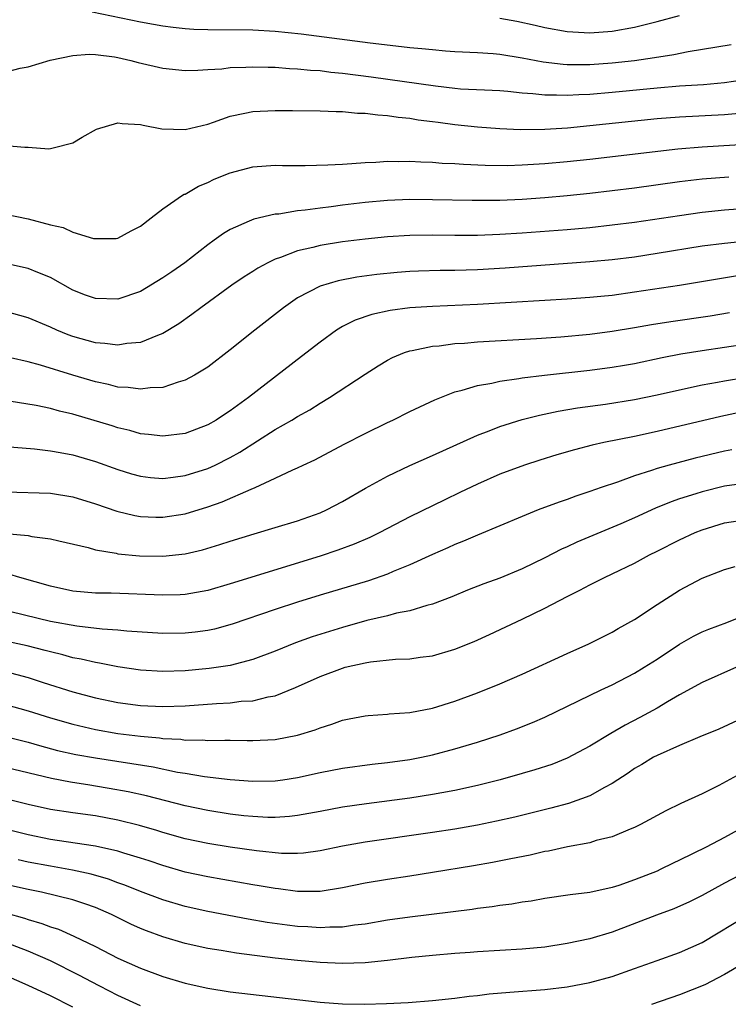
# Model space of a CAD drawing. Units: inches. Extents: x 2619000 to 2622000, y 1482000 to 1485000.
# Drawn here: x 2619834 to 2619897, y 1482513 to 1482601 of the extents above; entities that cross this region are included whole.
import ezdxf

# ---------------------------------------------------------------- set-up
doc = ezdxf.new("R2010")
doc.units = ezdxf.units.IN
doc.header["$MEASUREMENT"] = 0
doc.layers.add('LD26191482_2ft', color=232, linetype='Continuous')

msp = doc.modelspace()

# ---------------------------------------------------------------- linework, layer by layer
at = {"layer": 'LD26191482_2ft'}
for points, elevation in [([(2619897.596, 1482598.404), (2619893.773, 1482597.773), (2619892.502, 1482597.498), (2619890.78, 1482597.22), (2619889, 1482596.977), (2619887, 1482596.756), (2619885, 1482596.616), (2619884.605, 1482596.604), (2619883, 1482596.621), (2619882.639, 1482596.639), (2619880.846, 1482596.846), (2619879, 1482597.206), (2619877, 1482597.538), (2619876.402, 1482597.598), (2619875, 1482597.688), (2619873, 1482597.783), (2619872.159, 1482597.841), (2619871, 1482597.937), (2619870.044, 1482598.044), (2619869, 1482598.133), (2619867.735, 1482598.265), (2619865.46, 1482598.541), (2619859.327, 1482599.328), (2619857, 1482599.574), (2619855, 1482599.698), (2619851, 1482599.724), (2619849.769, 1482599.77), (2619849, 1482599.82), (2619847.923, 1482599.923), (2619847, 1482600.049), (2619846.185, 1482600.186), (2619845, 1482600.403), (2619840.716, 1482601.284)], 9412), ([(2619877, 1482600.759), (2619878.506, 1482600.507), (2619880.151, 1482600.151), (2619881, 1482599.937), (2619883, 1482599.565), (2619885, 1482599.457), (2619887, 1482599.613), (2619889, 1482599.967), (2619891, 1482600.467), (2619893, 1482600.994)], 9410), ([(2619831.646, 1482595.646), (2619834.301, 1482596.301), (2619835, 1482596.442), (2619836.984, 1482597.016), (2619839, 1482597.452), (2619840.439, 1482597.562), (2619841, 1482597.53), (2619842.688, 1482597.312), (2619843, 1482597.257), (2619844.16, 1482597), (2619844.816, 1482596.815), (2619847, 1482596.32), (2619849, 1482596.113), (2619850.127, 1482596.126), (2619851, 1482596.193), (2619852.26, 1482596.261), (2619853, 1482596.365), (2619854.392, 1482596.392), (2619855, 1482596.44), (2619856.392, 1482596.392), (2619857, 1482596.393), (2619858.289, 1482596.289), (2619859, 1482596.269), (2619860.141, 1482596.141), (2619861, 1482596.094), (2619861.966, 1482595.966), (2619863, 1482595.873), (2619865.548, 1482595.548), (2619871.268, 1482594.732), (2619873, 1482594.532), (2619873.515, 1482594.485), (2619875.624, 1482594.376), (2619877, 1482594.327), (2619877.729, 1482594.271), (2619879, 1482594.121), (2619879.929, 1482594.071), (2619881, 1482593.932), (2619882.054, 1482593.946), (2619883, 1482593.898), (2619884.033, 1482593.967), (2619885, 1482593.996), (2619887, 1482594.17), (2619891, 1482594.568), (2619893, 1482594.729), (2619895.133, 1482594.867), (2619897, 1482595.03), (2619899.399, 1482595.399)], 9414), ([(2619833, 1482589.442), (2619834.712, 1482589.288), (2619835, 1482589.292), (2619836.852, 1482589.148), (2619837, 1482589.159), (2619837.237, 1482589.237), (2619839, 1482589.681), (2619839.81, 1482590.19), (2619841.101, 1482590.899), (2619843, 1482591.463), (2619843.382, 1482591.382), (2619845, 1482591.31), (2619845.236, 1482591.236), (2619846.92, 1482590.919), (2619849, 1482590.853), (2619851, 1482591.339), (2619851.504, 1482591.504), (2619853, 1482592.051), (2619854.306, 1482592.306), (2619855, 1482592.465), (2619857, 1482592.545), (2619858.545, 1482592.545), (2619861, 1482592.52), (2619862.446, 1482592.446), (2619863, 1482592.445), (2619864.318, 1482592.318), (2619865, 1482592.312), (2619866.149, 1482592.149), (2619867, 1482592.113), (2619867.952, 1482591.952), (2619869, 1482591.858), (2619869.731, 1482591.731), (2619871, 1482591.579), (2619871.503, 1482591.503), (2619873, 1482591.316), (2619875, 1482591.101), (2619877, 1482590.933), (2619878.852, 1482590.852), (2619881, 1482590.881), (2619883.018, 1482591.018), (2619885, 1482591.203), (2619891, 1482591.835), (2619893, 1482591.988), (2619897, 1482592.187), (2619898.313, 1482592.313)], 9416), ([(2619833, 1482583.309), (2619835, 1482582.906), (2619837, 1482582.361), (2619838.128, 1482582.128), (2619839, 1482581.714), (2619840.832, 1482581.168), (2619842.851, 1482581.149), (2619843, 1482581.187), (2619844.173, 1482581.827), (2619845, 1482582.254), (2619845.951, 1482583), (2619847, 1482583.793), (2619848.745, 1482585), (2619848.907, 1482585.093), (2619849, 1482585.117), (2619850.181, 1482585.819), (2619851, 1482586.135), (2619851.572, 1482586.428), (2619853, 1482587.006), (2619855, 1482587.53), (2619857, 1482587.68), (2619857.665, 1482587.665), (2619859.661, 1482587.662), (2619861.702, 1482587.702), (2619863, 1482587.787), (2619863.822, 1482587.822), (2619865, 1482587.931), (2619865.957, 1482587.957), (2619867, 1482588.032), (2619868.007, 1482588.007), (2619869, 1482588.029), (2619869.966, 1482587.966), (2619871, 1482587.941), (2619871.873, 1482587.873), (2619873, 1482587.829), (2619873.77, 1482587.77), (2619875.687, 1482587.688), (2619877.667, 1482587.667), (2619879, 1482587.699), (2619881, 1482587.819), (2619883, 1482588.001), (2619885, 1482588.217), (2619892.853, 1482589.147), (2619895, 1482589.326), (2619900.356, 1482589.644)], 9418), ([(2619897.383, 1482586.617), (2619895, 1482586.426), (2619893, 1482586.193), (2619889, 1482585.64), (2619887, 1482585.39), (2619885, 1482585.164), (2619883, 1482584.961), (2619881, 1482584.789), (2619879, 1482584.643), (2619877, 1482584.547), (2619874.525, 1482584.525), (2619871, 1482584.61), (2619869, 1482584.616), (2619867, 1482584.533), (2619865, 1482584.352), (2619863, 1482584.116), (2619861.973, 1482583.973), (2619861, 1482583.866), (2619859.668, 1482583.668), (2619859, 1482583.609), (2619857.336, 1482583.336), (2619857, 1482583.311), (2619855.114, 1482582.886), (2619854.688, 1482582.688), (2619853, 1482581.968), (2619852.391, 1482581.608), (2619851.582, 1482581), (2619851, 1482580.597), (2619848.952, 1482579), (2619847.817, 1482578.183), (2619847, 1482577.644), (2619845, 1482576.449), (2619843, 1482575.759), (2619841, 1482575.807), (2619840.121, 1482576.121), (2619839, 1482576.567), (2619837, 1482577.674), (2619835.877, 1482578.123), (2619835, 1482578.5), (2619833, 1482578.935)], 9420), ([(2619899, 1482583.822), (2619897, 1482583.674), (2619895, 1482583.467), (2619893, 1482583.19), (2619889, 1482582.587), (2619887, 1482582.333), (2619885, 1482582.122), (2619883, 1482581.944), (2619879, 1482581.633), (2619877, 1482581.502), (2619875, 1482581.425), (2619873, 1482581.419), (2619871, 1482581.445), (2619869, 1482581.424), (2619867, 1482581.303), (2619865, 1482581.104), (2619863, 1482580.859), (2619861, 1482580.543), (2619860.369, 1482580.369), (2619859, 1482580.069), (2619857.467, 1482579.467), (2619857, 1482579.32), (2619856.341, 1482579), (2619855.472, 1482578.527), (2619855, 1482578.214), (2619854.248, 1482577.752), (2619853.135, 1482577), (2619850.378, 1482575), (2619849.596, 1482574.404), (2619848.437, 1482573.563), (2619847, 1482572.692), (2619846.538, 1482572.538), (2619845, 1482571.898), (2619843.806, 1482571.806), (2619843, 1482571.654), (2619841.828, 1482571.828), (2619841, 1482571.878), (2619839, 1482572.442), (2619838.588, 1482572.588), (2619837.568, 1482573), (2619837, 1482573.257), (2619835, 1482574.106), (2619833, 1482574.673)], 9422), ([(2619899, 1482580.923), (2619897, 1482580.728), (2619895, 1482580.462), (2619891, 1482579.814), (2619889, 1482579.512), (2619887, 1482579.261), (2619885, 1482579.07), (2619877.486, 1482578.514), (2619875, 1482578.366), (2619873, 1482578.304), (2619871.703, 1482578.297), (2619869.752, 1482578.248), (2619869, 1482578.216), (2619867.867, 1482578.133), (2619866.041, 1482577.96), (2619864.276, 1482577.724), (2619862.597, 1482577.403), (2619861, 1482576.927), (2619859, 1482575.871), (2619857.729, 1482575), (2619855.184, 1482573), (2619853, 1482571.243), (2619851, 1482569.719), (2619849.827, 1482569), (2619849, 1482568.545), (2619848.381, 1482568.381), (2619847, 1482567.904), (2619845.868, 1482567.869), (2619845, 1482567.741), (2619843.906, 1482567.906), (2619843, 1482567.942), (2619842.163, 1482568.164), (2619841, 1482568.396), (2619838.99, 1482568.99), (2619836.112, 1482569.888), (2619835, 1482570.192), (2619833.45, 1482570.55)], 9424), ([(2619898.152, 1482577.848), (2619893, 1482576.991), (2619889, 1482576.369), (2619887, 1482576.099), (2619885.994, 1482575.994), (2619885, 1482575.9), (2619883, 1482575.759), (2619881, 1482575.637), (2619875, 1482575.288), (2619871, 1482575.112), (2619869, 1482574.983), (2619867.24, 1482574.76), (2619865.596, 1482574.404), (2619864.109, 1482573.891), (2619863, 1482573.316), (2619862.475, 1482573), (2619861, 1482571.94), (2619859.353, 1482570.647), (2619854.615, 1482567), (2619853, 1482565.83), (2619852.492, 1482565.508), (2619851.74, 1482565), (2619851, 1482564.572), (2619849, 1482563.809), (2619847, 1482563.556), (2619845.728, 1482563.728), (2619845, 1482563.782), (2619844.065, 1482564.065), (2619843, 1482564.309), (2619842.485, 1482564.485), (2619839, 1482565.524), (2619837.795, 1482565.795), (2619837, 1482566.018), (2619835.711, 1482566.289), (2619833.312, 1482566.689)], 9426), ([(2619833, 1482562.65), (2619835.569, 1482562.431), (2619837, 1482562.278), (2619837.873, 1482562.127), (2619839, 1482561.905), (2619841, 1482561.31), (2619843, 1482560.589), (2619844.222, 1482560.222), (2619845, 1482560.009), (2619845.903, 1482559.903), (2619847, 1482559.814), (2619847.918, 1482559.918), (2619849, 1482560.065), (2619851, 1482560.701), (2619851.655, 1482561), (2619853, 1482561.675), (2619853.852, 1482562.148), (2619857, 1482564.149), (2619858.498, 1482565), (2619859, 1482565.317), (2619860.081, 1482565.919), (2619861, 1482566.496), (2619861.853, 1482567), (2619865, 1482569.099), (2619866.165, 1482569.835), (2619867, 1482570.326), (2619867.441, 1482570.559), (2619868.513, 1482571), (2619869, 1482571.16), (2619869.186, 1482571.186), (2619871, 1482571.566), (2619871.616, 1482571.616), (2619873, 1482571.803), (2619873.855, 1482571.855), (2619875, 1482571.959), (2619880.263, 1482572.263), (2619882.423, 1482572.423), (2619885, 1482572.657), (2619887, 1482572.898), (2619889, 1482573.225), (2619890.501, 1482573.499), (2619892.219, 1482573.781), (2619895.712, 1482574.288), (2619897.436, 1482574.564)], 9428), ([(2619833, 1482558.604), (2619837, 1482558.483), (2619839, 1482558.178), (2619841, 1482557.563), (2619842.899, 1482556.899), (2619844.512, 1482556.512), (2619845, 1482556.432), (2619846.365, 1482556.365), (2619847, 1482556.35), (2619849, 1482556.65), (2619851, 1482557.272), (2619852.274, 1482557.726), (2619854.862, 1482558.862), (2619855.211, 1482559), (2619857, 1482559.818), (2619858.571, 1482560.571), (2619859, 1482560.753), (2619859.509, 1482561), (2619860.537, 1482561.463), (2619863.149, 1482562.851), (2619865, 1482563.812), (2619867, 1482564.785), (2619867.474, 1482565), (2619869, 1482565.756), (2619871.208, 1482566.792), (2619873, 1482567.505), (2619873.653, 1482567.653), (2619875, 1482568.074), (2619876.278, 1482568.278), (2619877, 1482568.455), (2619878.69, 1482568.69), (2619879, 1482568.753), (2619880.99, 1482569.01), (2619885, 1482569.457), (2619887, 1482569.708), (2619888.11, 1482569.89), (2619889, 1482570.044), (2619891.445, 1482570.555), (2619893.114, 1482570.886), (2619895, 1482571.199), (2619899, 1482571.795)], 9430), ([(2619829.246, 1482555.246), (2619835, 1482554.733), (2619835.35, 1482554.65), (2619837, 1482554.442), (2619837.751, 1482554.249), (2619840.341, 1482553.659), (2619841, 1482553.463), (2619842.847, 1482553.153), (2619843, 1482553.112), (2619844.923, 1482552.922), (2619847, 1482552.88), (2619849, 1482553.102), (2619850.537, 1482553.463), (2619852.078, 1482553.922), (2619853, 1482554.239), (2619855.118, 1482554.882), (2619857, 1482555.43), (2619859, 1482556.046), (2619861, 1482556.754), (2619861.561, 1482557), (2619863, 1482557.749), (2619865.054, 1482558.945), (2619867, 1482560.013), (2619869, 1482560.958), (2619871, 1482561.845), (2619875, 1482563.654), (2619876.046, 1482564.046), (2619877, 1482564.432), (2619879, 1482565.058), (2619880.548, 1482565.452), (2619882.205, 1482565.795), (2619883.917, 1482566.083), (2619886.416, 1482566.415), (2619889, 1482566.824), (2619891, 1482567.237), (2619893, 1482567.698), (2619895, 1482568.136), (2619896.381, 1482568.381), (2619897, 1482568.505), (2619898.8, 1482568.8)], 9432), ([(2619898.329, 1482565.671), (2619896.668, 1482565.332), (2619891, 1482563.983), (2619889, 1482563.55), (2619886.262, 1482563), (2619885.228, 1482562.772), (2619883.64, 1482562.36), (2619882.088, 1482561.912), (2619880.56, 1482561.441), (2619879.21, 1482561), (2619877, 1482560.175), (2619875, 1482559.29), (2619873.456, 1482558.545), (2619872.092, 1482557.908), (2619869, 1482556.402), (2619866.324, 1482555), (2619865.434, 1482554.566), (2619864.038, 1482553.962), (2619862.579, 1482553.421), (2619861, 1482552.899), (2619853, 1482550.417), (2619851, 1482549.85), (2619849, 1482549.491), (2619848.539, 1482549.461), (2619847, 1482549.409), (2619842.412, 1482549.589), (2619841, 1482549.609), (2619839, 1482549.792), (2619837, 1482550.214), (2619834.261, 1482551), (2619833.302, 1482551.302)], 9434), ([(2619897.658, 1482562.342), (2619897, 1482562.234), (2619894.388, 1482561.612), (2619892.086, 1482561), (2619891, 1482560.687), (2619890.507, 1482560.507), (2619889, 1482560.037), (2619887.486, 1482559.486), (2619886.023, 1482559), (2619885, 1482558.634), (2619883.768, 1482558.232), (2619883, 1482557.94), (2619882.292, 1482557.708), (2619880.401, 1482557), (2619879, 1482556.433), (2619877, 1482555.585), (2619875, 1482554.768), (2619873.773, 1482554.228), (2619873, 1482553.939), (2619872.362, 1482553.638), (2619871, 1482553.042), (2619869, 1482552.11), (2619867.516, 1482551.516), (2619867, 1482551.29), (2619865.299, 1482550.701), (2619861, 1482549.42), (2619859, 1482548.798), (2619857, 1482548.144), (2619853.172, 1482546.828), (2619851.599, 1482546.401), (2619851, 1482546.279), (2619849.875, 1482546.125), (2619849, 1482546.03), (2619847, 1482545.996), (2619843.784, 1482546.216), (2619843, 1482546.306), (2619841.608, 1482546.392), (2619839.348, 1482546.652), (2619837, 1482547.086), (2619832.226, 1482548.226)], 9436), ([(2619899, 1482559.399), (2619897, 1482559.118), (2619895, 1482558.628), (2619894.439, 1482558.439), (2619893, 1482557.995), (2619892.26, 1482557.74), (2619890.849, 1482557.151), (2619889, 1482556.3), (2619887.765, 1482555.765), (2619883.869, 1482554.131), (2619883, 1482553.721), (2619882.492, 1482553.507), (2619881, 1482552.73), (2619879, 1482551.757), (2619877, 1482550.942), (2619875.565, 1482550.436), (2619874.137, 1482549.863), (2619872.732, 1482549.268), (2619871, 1482548.612), (2619870.499, 1482548.499), (2619869, 1482548.04), (2619867.809, 1482547.809), (2619867, 1482547.59), (2619865.155, 1482547.155), (2619863, 1482546.556), (2619860.292, 1482545.708), (2619858.815, 1482545.185), (2619857, 1482544.453), (2619855, 1482543.683), (2619853, 1482543.156), (2619851.118, 1482542.882), (2619849, 1482542.697), (2619847, 1482542.641), (2619845, 1482542.761), (2619843, 1482543.051), (2619841.373, 1482543.373), (2619841, 1482543.422), (2619839.728, 1482543.728), (2619839, 1482543.855), (2619838.108, 1482544.108), (2619837, 1482544.37), (2619836.512, 1482544.512), (2619834.91, 1482544.91), (2619832.594, 1482545.406)], 9438), ([(2619833, 1482542.63), (2619835, 1482542.086), (2619836.354, 1482541.646), (2619839, 1482540.828), (2619841, 1482540.297), (2619843, 1482539.867), (2619845, 1482539.602), (2619847, 1482539.511), (2619849, 1482539.565), (2619851.781, 1482539.781), (2619853, 1482539.855), (2619853.98, 1482539.98), (2619855, 1482540.029), (2619856.373, 1482540.373), (2619857, 1482540.468), (2619858.806, 1482541.194), (2619861, 1482542.175), (2619863, 1482542.937), (2619863.242, 1482543), (2619865, 1482543.414), (2619865.501, 1482543.501), (2619867.724, 1482543.724), (2619869, 1482543.763), (2619869.896, 1482543.896), (2619871, 1482544.031), (2619873, 1482544.613), (2619874.704, 1482545.297), (2619876.086, 1482545.914), (2619879, 1482547.293), (2619881, 1482548.262), (2619883, 1482549.315), (2619884.138, 1482549.862), (2619885, 1482550.334), (2619886.328, 1482551), (2619887, 1482551.307), (2619889, 1482552.279), (2619890.32, 1482553), (2619891, 1482553.331), (2619893, 1482554.359), (2619894.389, 1482555), (2619895, 1482555.245), (2619897, 1482555.846), (2619899, 1482556.155)], 9440), ([(2619833, 1482539.698), (2619835, 1482539.121), (2619837, 1482538.505), (2619839, 1482537.942), (2619841, 1482537.469), (2619843, 1482537.107), (2619845, 1482536.86), (2619846.717, 1482536.717), (2619847, 1482536.673), (2619848.595, 1482536.594), (2619849, 1482536.532), (2619850.543, 1482536.543), (2619851, 1482536.495), (2619852.529, 1482536.529), (2619853, 1482536.505), (2619854.499, 1482536.499), (2619855, 1482536.481), (2619857, 1482536.571), (2619859, 1482536.956), (2619860.561, 1482537.439), (2619861, 1482537.629), (2619862.06, 1482537.94), (2619863, 1482538.294), (2619863.598, 1482538.403), (2619865, 1482538.695), (2619865.275, 1482538.725), (2619867, 1482538.833), (2619867.146, 1482538.855), (2619869, 1482538.981), (2619871, 1482539.368), (2619873, 1482539.978), (2619875, 1482540.716), (2619877, 1482541.518), (2619879, 1482542.387), (2619883, 1482544.243), (2619884.918, 1482545.082), (2619887, 1482546.12), (2619887.549, 1482546.451), (2619889, 1482547.261), (2619891, 1482548.588), (2619893, 1482549.863), (2619895, 1482550.928), (2619897, 1482551.701), (2619897.96, 1482551.96)], 9442), ([(2619833, 1482536.835), (2619835, 1482536.328), (2619836.03, 1482536.03), (2619837.613, 1482535.614), (2619839.25, 1482535.25), (2619841, 1482534.939), (2619846.14, 1482534.14), (2619848.319, 1482533.681), (2619849, 1482533.578), (2619850.718, 1482533.282), (2619852.985, 1482533.015), (2619855, 1482532.876), (2619857, 1482532.905), (2619857.69, 1482533), (2619859, 1482533.193), (2619861, 1482533.631), (2619863, 1482534.021), (2619865.626, 1482534.374), (2619867, 1482534.519), (2619869, 1482534.803), (2619870.019, 1482535), (2619871, 1482535.211), (2619873, 1482535.738), (2619875, 1482536.333), (2619877.046, 1482537), (2619878.474, 1482537.526), (2619879.902, 1482538.098), (2619881, 1482538.578), (2619884.006, 1482540.006), (2619886.037, 1482541), (2619887, 1482541.453), (2619889, 1482542.48), (2619889.865, 1482543), (2619891, 1482543.733), (2619893, 1482545.075), (2619894.23, 1482545.771), (2619895, 1482546.149), (2619895.603, 1482546.397), (2619897.203, 1482547), (2619900.198, 1482548.198)], 9444), ([(2619898.084, 1482543), (2619895, 1482541.659), (2619893, 1482540.541), (2619891.92, 1482539.92), (2619891, 1482539.369), (2619889.46, 1482538.54), (2619888.145, 1482537.856), (2619886.878, 1482537.122), (2619885, 1482535.978), (2619883, 1482534.908), (2619881.632, 1482534.368), (2619880.129, 1482533.871), (2619879, 1482533.548), (2619877.032, 1482533), (2619875, 1482532.487), (2619873, 1482532.045), (2619871.843, 1482531.843), (2619871, 1482531.677), (2619869, 1482531.369), (2619865.141, 1482530.859), (2619863, 1482530.554), (2619861, 1482530.186), (2619860.012, 1482529.988), (2619859, 1482529.815), (2619858.275, 1482529.725), (2619857, 1482529.637), (2619856.356, 1482529.644), (2619855, 1482529.717), (2619854.202, 1482529.798), (2619853, 1482529.945), (2619851, 1482530.253), (2619849, 1482530.675), (2619845.557, 1482531.557), (2619843.918, 1482531.918), (2619842.229, 1482532.229), (2619841, 1482532.438), (2619840.504, 1482532.504), (2619838.778, 1482532.778), (2619837.094, 1482533.094), (2619833, 1482534.075)], 9446), ([(2619899, 1482538.649), (2619896.5, 1482537.499), (2619894.82, 1482536.82), (2619893, 1482536.05), (2619891, 1482535.165), (2619890.69, 1482535), (2619889.644, 1482534.356), (2619889, 1482533.994), (2619888.414, 1482533.586), (2619887, 1482532.665), (2619886.321, 1482532.321), (2619885, 1482531.577), (2619883.106, 1482530.894), (2619881.535, 1482530.466), (2619878.329, 1482529.671), (2619876.702, 1482529.299), (2619875, 1482528.959), (2619873, 1482528.614), (2619871, 1482528.304), (2619865, 1482527.438), (2619863, 1482527.079), (2619861, 1482526.661), (2619859.538, 1482526.462), (2619859, 1482526.429), (2619857.561, 1482526.439), (2619855.333, 1482526.667), (2619853, 1482527.001), (2619851, 1482527.315), (2619849, 1482527.745), (2619847, 1482528.312), (2619846.479, 1482528.479), (2619844.927, 1482528.927), (2619843, 1482529.409), (2619841, 1482529.784), (2619839, 1482530.047), (2619837, 1482530.337), (2619835, 1482530.793), (2619833, 1482531.3)], 9448), ([(2619898.45, 1482533.55), (2619896.494, 1482532.494), (2619895, 1482531.758), (2619893.116, 1482530.884), (2619891.778, 1482530.222), (2619889.522, 1482529), (2619889, 1482528.747), (2619888.594, 1482528.594), (2619887, 1482527.921), (2619885.58, 1482527.58), (2619885, 1482527.398), (2619883.027, 1482527.027), (2619881.346, 1482526.654), (2619881, 1482526.6), (2619879.703, 1482526.297), (2619877.967, 1482525.967), (2619876.359, 1482525.641), (2619874.656, 1482525.344), (2619871, 1482524.733), (2619869, 1482524.423), (2619867, 1482524.135), (2619865, 1482523.794), (2619863, 1482523.367), (2619861, 1482523.049), (2619859, 1482523.056), (2619857.288, 1482523.288), (2619857, 1482523.313), (2619855.571, 1482523.571), (2619855, 1482523.657), (2619851, 1482524.349), (2619849, 1482524.785), (2619847, 1482525.365), (2619845.781, 1482525.781), (2619845, 1482526.03), (2619843.534, 1482526.466), (2619843, 1482526.643), (2619841, 1482527.083), (2619837.596, 1482527.596), (2619837, 1482527.669), (2619835, 1482528.089), (2619833, 1482528.588)], 9450), ([(2619899.103, 1482529), (2619897, 1482527.863), (2619895.358, 1482527), (2619893, 1482525.836), (2619892.423, 1482525.577), (2619891.277, 1482525), (2619891, 1482524.876), (2619889, 1482524.078), (2619887.593, 1482523.593), (2619887, 1482523.408), (2619885, 1482522.973), (2619883.25, 1482522.75), (2619881, 1482522.42), (2619879.794, 1482522.206), (2619879, 1482522.107), (2619878.063, 1482521.937), (2619877, 1482521.816), (2619876.305, 1482521.695), (2619875, 1482521.537), (2619874.537, 1482521.463), (2619869, 1482520.769), (2619867, 1482520.49), (2619865, 1482520.16), (2619864.058, 1482520.058), (2619863, 1482519.89), (2619861.883, 1482519.883), (2619861, 1482519.822), (2619859.906, 1482519.905), (2619859, 1482519.949), (2619858.059, 1482520.059), (2619856.297, 1482520.297), (2619854.587, 1482520.587), (2619851, 1482521.277), (2619849, 1482521.729), (2619847, 1482522.317), (2619845, 1482523.061), (2619843.622, 1482523.622), (2619843, 1482523.835), (2619842.16, 1482524.16), (2619840.607, 1482524.607), (2619838.965, 1482524.965), (2619837, 1482525.302), (2619835, 1482525.677), (2619834.125, 1482525.875)], 9452), ([(2619899, 1482524.841), (2619897, 1482523.804), (2619895, 1482522.697), (2619893.88, 1482522.12), (2619892.503, 1482521.497), (2619890.941, 1482520.941), (2619887, 1482519.422), (2619885, 1482518.837), (2619883, 1482518.414), (2619881, 1482518.101), (2619879, 1482517.915), (2619875, 1482517.682), (2619874.375, 1482517.626), (2619873, 1482517.533), (2619871, 1482517.358), (2619869.174, 1482517.174), (2619867, 1482516.92), (2619865, 1482516.713), (2619863, 1482516.643), (2619861, 1482516.729), (2619859, 1482516.915), (2619857, 1482517.131), (2619853.551, 1482517.551), (2619852.199, 1482517.801), (2619851, 1482517.991), (2619849, 1482518.428), (2619847, 1482519.006), (2619845.54, 1482519.54), (2619845, 1482519.755), (2619844.147, 1482520.146), (2619842.436, 1482521), (2619841, 1482521.636), (2619840.051, 1482521.949), (2619839, 1482522.32), (2619836.21, 1482523), (2619835, 1482523.242), (2619833, 1482523.672)], 9454), ([(2619833, 1482521.144), (2619834.672, 1482520.672), (2619835, 1482520.555), (2619836.215, 1482520.215), (2619837, 1482519.905), (2619837.7, 1482519.699), (2619839.088, 1482519.088), (2619841, 1482518.159), (2619843, 1482517.118), (2619845, 1482516.234), (2619847, 1482515.488), (2619849, 1482514.885), (2619851, 1482514.442), (2619853, 1482514.131), (2619861, 1482513.209), (2619863, 1482513.056), (2619864.97, 1482513.03), (2619866.913, 1482513.087), (2619868.827, 1482513.173), (2619871, 1482513.34), (2619873, 1482513.553), (2619874.27, 1482513.73), (2619875, 1482513.8), (2619876.061, 1482513.939), (2619877.896, 1482514.104), (2619881, 1482514.322), (2619883, 1482514.582), (2619885, 1482514.968), (2619887, 1482515.502), (2619889, 1482516.194), (2619891, 1482516.918), (2619893, 1482517.62), (2619895, 1482518.516), (2619899.142, 1482521)], 9456), ([(2619845, 1482512.89), (2619843, 1482513.813), (2619841.38, 1482514.62), (2619840.641, 1482515), (2619839.578, 1482515.578), (2619837, 1482516.875), (2619835, 1482517.748), (2619833, 1482518.514)], 9458), ([(2619898.587, 1482516.587), (2619897, 1482515.66), (2619895.25, 1482514.75), (2619893, 1482513.864), (2619890.516, 1482513)], 9458), ([(2619839, 1482512.772), (2619837, 1482513.762), (2619835, 1482514.684), (2619833, 1482515.584)], 9460)]:
    msp.add_lwpolyline(points, dxfattribs=dict(at, elevation=elevation))

doc.saveas('drawing.dxf')
